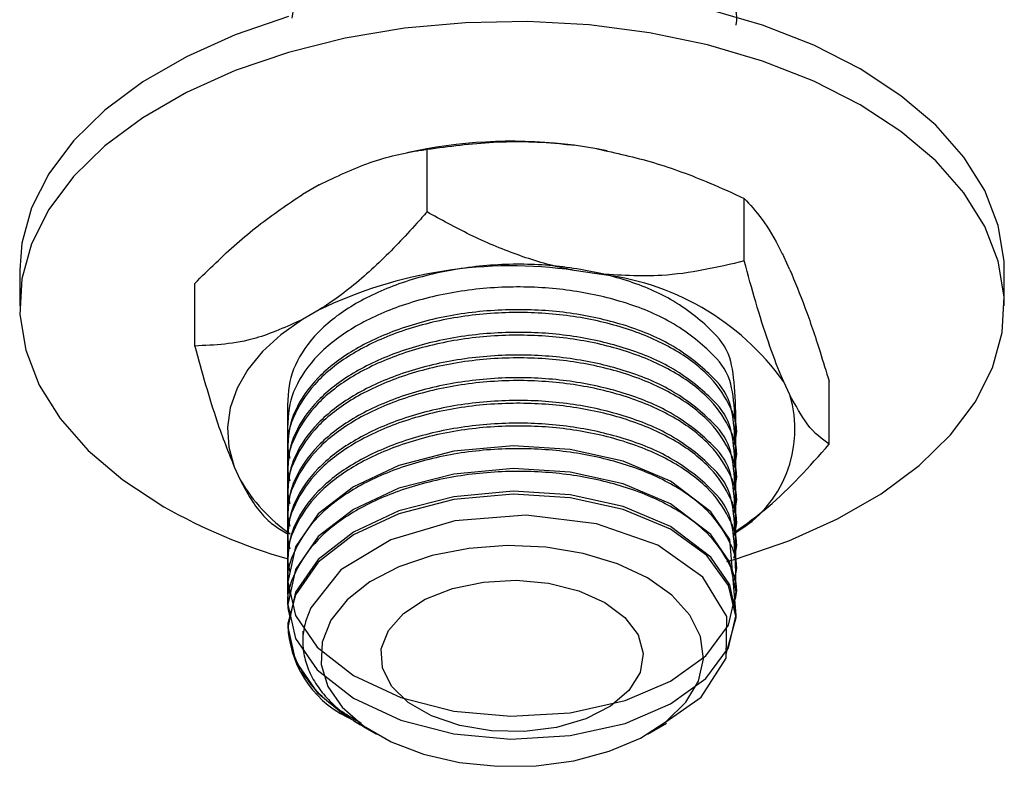
# Model space of a CAD drawing. Units: millimetres. Extents: x 4 to 1496, y 5 to 1495.
# Drawn here: x 290 to 335, y 154 to 189 of the extents above; entities that cross this region are included whole.
import ezdxf

# ---------------------------------------------------------------- set-up
doc = ezdxf.new("R2010")
doc.units = ezdxf.units.MM

msp = doc.modelspace()

# ---------------------------------------------------------------- linework, layer by layer
at = {"color": 7, "linetype": 'Continuous', "lineweight": 25}
for p, q in [((316.058, 182.634), (315.019, 182.794)), ((307.831, 182.545), (307.366, 182.45)), ((308.289, 179.753), (308.289, 182.611)), ((316.516, 182.545), (316.058, 182.634)), ((303.361, 180.991), (302.601, 180.552)), ((322.788, 177.51), (322.788, 180.368)), ((324.87, 177.108), (324.592, 177.707)), ((289.674, 177.098), (289.674, 175.465)), ((316.058, 176.918), (315.019, 177.078)), ((334.674, 175.465), (334.674, 177.098)), ((297.674, 173.625), (297.674, 176.483)), ((303.361, 175.275), (302.601, 174.836)), ((324.87, 171.392), (324.592, 171.991)), ((326.673, 169.139), (326.673, 171.997)), ((322.424, 169.491), (322.424, 169.621)), ((301.924, 169.103), (301.924, 168.973)), ((322.424, 168.454), (322.424, 168.584)), ((299.478, 168.107), (299.756, 167.507)), ((301.924, 168.066), (301.924, 167.936)), ((322.424, 167.417), (322.424, 167.547)), ((301.924, 167.029), (301.924, 166.899)), ((322.424, 166.38), (322.424, 166.51)), ((301.924, 165.992), (301.924, 165.862)), ((301.558, 165.256), (301.947, 165.031)), ((322.424, 165.343), (322.424, 165.473)), ((301.924, 164.955), (301.924, 164.825)), ((322.424, 164.306), (322.424, 164.436)), ((301.924, 163.918), (301.924, 163.788)), ((322.424, 163.269), (322.424, 163.399)), ((301.924, 162.881), (301.924, 162.751)), ((322.424, 162.232), (322.424, 162.362)), ((301.924, 161.844), (301.924, 161.714)), ((322.424, 161.195), (322.424, 161.325)), ((302.621, 160.605), (302.621, 160.346)), ((304.632, 156.678), (304.948, 156.512)), ((304.939, 156.494), (305.243, 156.318)), ((305.416, 156.218), (305.986, 155.89)), ((318.362, 155.89), (319.238, 156.396))]:
    msp.add_line(p, q, dxfattribs=at)
at = {"color": 7, "linetype": 'Continuous', "lineweight": 25, "flags": 128}
for points in [[(334.674, 177.098), (334.663, 177.506), (334.397, 179.13), (333.78, 180.722), (332.823, 182.257), (331.54, 183.71), (329.952, 185.059), (328.084, 186.283), (325.964, 187.361), (323.627, 188.278), (321.11, 189.019)], [(301.959, 188.671), (299.527, 187.841), (297.294, 186.841), (295.296, 185.688), (293.564, 184.399), (292.126, 182.995), (291.004, 181.498), (290.216, 179.931), (289.774, 178.32), (289.674, 177.098)], [(321.997, 163.779), (322.389, 163.892), (324.821, 164.722), (327.053, 165.722), (329.051, 166.875), (330.783, 168.164), (332.221, 169.568), (333.344, 171.065), (334.132, 172.631), (334.574, 174.243), (334.663, 175.873), (334.397, 177.497), (333.78, 179.089), (332.823, 180.623), (331.54, 182.077), (329.952, 183.426), (328.084, 184.65), (325.964, 185.728), (323.627, 186.645), (321.11, 187.386), (318.451, 187.938), (315.694, 188.294), (312.88, 188.448), (310.056, 188.396), (307.266, 188.141), (304.552, 187.686), (301.959, 187.038), (299.527, 186.208), (297.294, 185.208), (295.296, 184.055), (293.564, 182.766), (292.126, 181.362), (291.004, 179.865), (290.216, 178.298), (289.774, 176.687), (289.685, 175.057), (289.951, 173.433), (290.567, 171.841), (291.524, 170.306), (292.807, 168.853), (294.395, 167.504), (296.264, 166.28), (296.264, 166.28)], [(302.601, 174.836), (301.611, 174.135), (300.774, 173.37), (300.102, 172.552), (299.606, 171.693), (299.292, 170.806), (299.165, 169.904), (299.227, 169), (299.478, 168.107)], [(322.418, 161.325), (322.123, 164.783), (321.268, 166.053), (319.422, 167.455), (317.258, 168.363), (314.827, 168.9), (312.221, 169.061), (309.521, 168.814), (307.008, 168.163), (304.926, 167.196), (303.32, 165.953), (302.273, 164.457), (301.924, 162.853), (302.273, 161.307), (303.274, 159.863), (304.926, 158.568), (307.089, 157.569), (309.521, 156.95), (312.127, 156.708), (314.827, 156.864), (317.339, 157.423), (319.422, 158.309), (321.027, 159.47), (322.074, 160.875), (322.424, 162.388), (322.123, 163.746), (321.268, 165.016), (319.422, 166.418), (317.258, 167.326), (314.827, 167.863), (312.221, 168.024), (309.521, 167.777), (307.008, 167.126), (304.926, 166.159), (303.32, 164.916), (302.273, 163.42), (301.924, 161.816), (302.273, 160.27), (303.274, 158.826), (304.926, 157.531), (307.089, 156.532), (309.521, 155.913), (312.127, 155.671), (314.827, 155.827), (317.339, 156.386), (319.422, 157.272), (321.027, 158.433), (322.074, 159.838), (322.424, 161.351), (322.123, 162.709), (321.268, 163.979), (319.422, 165.381), (317.258, 166.289), (314.827, 166.826), (312.221, 166.987), (309.521, 166.74), (307.008, 166.089), (304.926, 165.122), (303.32, 163.879), (302.273, 162.383), (301.924, 160.779), (302.273, 159.233), (303.274, 157.789), (304.632, 156.678), (304.632, 156.678)], [(321.963, 159.563), (322.424, 161.222), (322.074, 162.685), (321.074, 164.048), (319.422, 165.251), (317.258, 166.16), (314.827, 166.696), (312.221, 166.857), (309.521, 166.61), (307.008, 165.96), (304.926, 164.992), (303.32, 163.749), (302.273, 162.253), (301.937, 160.991), (301.937, 160.991)], [(319.197, 156.459), (320.821, 157.579), (321.961, 159.367), (321.987, 161.265), (320.9, 163.061), (318.836, 164.525), (316.039, 165.506), (312.816, 165.895), (309.559, 165.638), (306.631, 164.774), (304.345, 163.399), (302.974, 161.669), (302.766, 161.115), (302.766, 161.115)], [(318.361, 163.033), (316.989, 163.678), (315.42, 164.152), (313.717, 164.433), (311.952, 164.51), (310.196, 164.381), (308.521, 164.051), (306.995, 163.532), (305.681, 162.847), (304.633, 162.023), (303.894, 161.095), (303.494, 160.099), (303.449, 159.077), (303.761, 158.071), (304.418, 157.122), (305.392, 156.269), (306.644, 155.546), (308.123, 154.984), (309.767, 154.604), (311.509, 154.424), (313.279, 154.45), (315.004, 154.681), (316.613, 155.108), (318.04, 155.713), (319.226, 156.471), (320.125, 157.352), (320.697, 158.319), (320.921, 159.333), (320.786, 160.352), (320.299, 161.335), (319.48, 162.24), (318.361, 163.033)], [(316.416, 161.91), (317.338, 161.224), (317.935, 160.427), (318.171, 159.57), (318.029, 158.705), (317.52, 157.888), (316.674, 157.17), (315.546, 156.596), (314.206, 156.202), (312.738, 156.012), (311.235, 156.04), (309.791, 156.282), (308.496, 156.724), (307.433, 157.338), (306.667, 158.085), (306.248, 158.919), (306.2, 159.787), (306.528, 160.634), (307.211, 161.408), (308.206, 162.059), (309.45, 162.547), (310.865, 162.841), (312.362, 162.923), (313.848, 162.787), (315.228, 162.442), (316.416, 161.91)]]:
    msp.add_lwpolyline(points, dxfattribs=at)
at = {"color": 7, "linetype": 'Continuous', "lineweight": 25}
for centre, radius, start, end in [((312.178, 160.938), 22.04, 82.5923, 101.374), ((312.133, 157.155), 20.131, 81.756, 115.83), ((314.891, 165.042), 11.933, 35.6157, 84.3897), ((319.657, 169.809), 5.448, 299.9483, 16.8932), ((306.468, 171.426), 7.772, 210.2793, 235.2206), ((309.294, 189.369), 26.512, 240.5609, 253.7809), ((306.769, 161.012), 4.832, 180.2483, 243.7559)]:
    msp.add_arc(centre, radius, start, end, dxfattribs=at)
for points, knots in [([(322.418, 188.288), (322.42, 188.296), (322.528, 188.756), (322.17, 189.684), (321.287, 191.09), (319.611, 192.349), (317.345, 193.301), (314.856, 193.852), (312.19, 194.017), (309.489, 193.77), (306.977, 193.119), (304.839, 192.131), (303.227, 190.858), (302.274, 189.641), (302.151, 188.855), (302.113, 188.608)], [0, 0, 0, 0, 0.001512, 0.080944, 0.159782, 0.261585, 0.350304, 0.435998, 0.521692, 0.610411, 0.699131, 0.784825, 0.870519, 0.959238, 1, 1, 1, 1]), ([(308.289, 182.611), (309.294, 182.746), (311.324, 183.019), (313.619, 182.963), (314.86, 182.814), (315.019, 182.794)], [0, 0, 0, 0, 0.4606608, 0.9307465, 1, 1, 1, 1]), ([(303.361, 180.991), (304.141, 181.362), (305.722, 182.115), (307.343, 182.468), (308.192, 182.596), (308.289, 182.611)], [0, 0, 0, 0, 0.462964, 0.938796, 1, 1, 1, 1]), ([(316.058, 182.634), (316.922, 182.444), (318.667, 182.06), (320.909, 181.223), (322.264, 180.606), (322.788, 180.368)], [0, 0, 0, 0, 0.375607, 0.75861, 1, 1, 1, 1]), ([(297.674, 176.483), (297.994, 176.8), (298.941, 177.739), (300.577, 179.196), (301.923, 180.097), (302.601, 180.552)], [0, 0, 0, 0, 0.20124, 0.596982, 1, 1, 1, 1]), ([(322.788, 180.368), (323.057, 180.078), (323.602, 179.493), (324.216, 178.468), (324.549, 177.794), (324.592, 177.707)], [0, 0, 0, 0, 0.4606608, 0.9307465, 1, 1, 1, 1]), ([(308.289, 179.753), (308.136, 179.578), (307.426, 178.766), (306.101, 177.39), (304.585, 176.082), (303.657, 175.47), (303.361, 175.275)], [0, 0, 0, 0, 0.098845, 0.459559, 0.827698, 1, 1, 1, 1]), ([(315.019, 177.078), (314.873, 177.107), (313.993, 177.283), (312.374, 177.765), (310.266, 178.658), (308.937, 179.394), (308.289, 179.753)], [0, 0, 0, 0, 0.062134, 0.374984, 0.695277, 1, 1, 1, 1]), ([(322.418, 169.622), (322.401, 170.937), (322.374, 173.158), (321.262, 174.421), (319.617, 175.776), (317.343, 176.704), (314.856, 177.261), (312.19, 177.425), (309.489, 177.178), (306.976, 176.528), (304.844, 175.535), (303.208, 174.279), (302.138, 172.728), (301.873, 171.34), (301.911, 169.831), (301.93, 169.102)], [0, 0, 0, 0, 0.098438, 0.166147, 0.253577, 0.329772, 0.403368, 0.476964, 0.553158, 0.629353, 0.702949, 0.776545, 0.852739, 0.928934, 1, 1, 1, 1]), ([(322.788, 177.51), (321.553, 177.218), (319.403, 176.711), (317.056, 176.856), (316.058, 176.918)], [0, 0, 0, 0, 0.574865, 1, 1, 1, 1]), ([(324.592, 171.991), (324.553, 172.082), (324.317, 172.629), (323.883, 173.796), (323.318, 175.579), (322.962, 176.877), (322.788, 177.51)], [0, 0, 0, 0, 0.0621343, 0.3749845, 0.6952769, 1, 1, 1, 1]), ([(324.87, 177.108), (325.101, 176.552), (325.569, 175.431), (326.17, 173.647), (326.533, 172.457), (326.673, 171.997)], [0, 0, 0, 0, 0.3756065, 0.75861, 1, 1, 1, 1]), ([(322.418, 168.585), (322.401, 169.9), (322.374, 172.121), (321.262, 173.384), (319.617, 174.739), (317.343, 175.667), (314.856, 176.224), (312.19, 176.388), (309.489, 176.141), (306.976, 175.491), (304.844, 174.498), (303.208, 173.242), (302.138, 171.691), (301.873, 170.303), (301.911, 168.794), (301.93, 168.065)], [0, 0, 0, 0, 0.098438, 0.166147, 0.253577, 0.329772, 0.403368, 0.476964, 0.553158, 0.629353, 0.702949, 0.776545, 0.852739, 0.928934, 1, 1, 1, 1]), ([(322.312, 169.115), (322.356, 169.249), (322.559, 169.867), (322.143, 171.001), (321.172, 172.393), (319.505, 173.597), (317.344, 174.506), (314.856, 175.056), (312.19, 175.221), (309.489, 174.974), (306.975, 174.323), (304.848, 173.335), (303.195, 172.064), (302.188, 170.57), (301.802, 169.329), (301.985, 168.648), (302.024, 168.5)], [0, 0, 0, 0, 0.021656, 0.099924, 0.178192, 0.259223, 0.340254, 0.418522, 0.49679, 0.577821, 0.658852, 0.73712, 0.815388, 0.896419, 0.97745, 1, 1, 1, 1]), ([(322.418, 167.548), (322.401, 168.863), (322.374, 171.084), (321.262, 172.347), (319.617, 173.702), (317.343, 174.63), (314.856, 175.187), (312.19, 175.351), (309.489, 175.104), (306.976, 174.454), (304.844, 173.461), (303.208, 172.205), (302.138, 170.654), (301.873, 169.266), (301.911, 167.757), (301.93, 167.028)], [0, 0, 0, 0, 0.098438, 0.166147, 0.253577, 0.329772, 0.403368, 0.476964, 0.553158, 0.629353, 0.702949, 0.776545, 0.852739, 0.928934, 1, 1, 1, 1]), ([(302.601, 174.836), (301.879, 174.511), (300.161, 173.735), (298.587, 173.665), (297.674, 173.625)], [0, 0, 0, 0, 0.419992, 1, 1, 1, 1]), ([(322.418, 166.511), (322.401, 167.826), (322.374, 170.047), (321.262, 171.31), (319.617, 172.665), (317.343, 173.593), (314.856, 174.15), (312.19, 174.314), (309.489, 174.067), (306.976, 173.417), (304.844, 172.424), (303.208, 171.168), (302.138, 169.617), (301.873, 168.229), (301.911, 166.719), (301.93, 165.991)], [0, 0, 0, 0, 0.098438, 0.166147, 0.253577, 0.329772, 0.403368, 0.476964, 0.553158, 0.629353, 0.702949, 0.776545, 0.852739, 0.928934, 1, 1, 1, 1]), ([(322.312, 168.078), (322.356, 168.212), (322.559, 168.83), (322.143, 169.964), (321.172, 171.356), (319.505, 172.56), (317.344, 173.469), (314.856, 174.019), (312.19, 174.184), (309.489, 173.937), (306.975, 173.286), (304.848, 172.298), (303.195, 171.027), (302.188, 169.533), (301.802, 168.292), (301.985, 167.611), (302.024, 167.463)], [0, 0, 0, 0, 0.021656, 0.099924, 0.178192, 0.259223, 0.340254, 0.418522, 0.49679, 0.577821, 0.658852, 0.73712, 0.815388, 0.896419, 0.97745, 1, 1, 1, 1]), ([(297.674, 173.625), (298.005, 172.429), (298.581, 170.349), (299.21, 168.775), (299.478, 168.107)], [0, 0, 0, 0, 0.574865, 1, 1, 1, 1]), ([(322.312, 167.041), (322.356, 167.175), (322.559, 167.793), (322.143, 168.927), (321.172, 170.319), (319.505, 171.523), (317.344, 172.432), (314.856, 172.982), (312.19, 173.147), (309.489, 172.9), (306.975, 172.249), (304.848, 171.261), (303.195, 169.99), (302.188, 168.496), (301.802, 167.255), (301.985, 166.574), (302.024, 166.426)], [0, 0, 0, 0, 0.021656, 0.099924, 0.178192, 0.259223, 0.340254, 0.418522, 0.49679, 0.577821, 0.658852, 0.73712, 0.815388, 0.896419, 0.97745, 1, 1, 1, 1]), ([(322.418, 165.474), (322.401, 166.789), (322.374, 169.01), (321.262, 170.273), (319.617, 171.628), (317.343, 172.556), (314.856, 173.113), (312.19, 173.277), (309.489, 173.03), (306.976, 172.38), (304.844, 171.387), (303.208, 170.131), (302.138, 168.58), (301.873, 167.192), (301.911, 165.682), (301.93, 164.954)], [0, 0, 0, 0, 0.098438, 0.166147, 0.253577, 0.329772, 0.403368, 0.476964, 0.553158, 0.629353, 0.702949, 0.776545, 0.852739, 0.928934, 1, 1, 1, 1]), ([(322.312, 166.004), (322.356, 166.138), (322.559, 166.756), (322.143, 167.89), (321.172, 169.282), (319.505, 170.486), (317.344, 171.395), (314.856, 171.945), (312.19, 172.11), (309.489, 171.863), (306.975, 171.212), (304.848, 170.224), (303.195, 168.953), (302.188, 167.459), (301.802, 166.218), (301.985, 165.537), (302.024, 165.389)], [0, 0, 0, 0, 0.021656, 0.099924, 0.178192, 0.259223, 0.340254, 0.418522, 0.49679, 0.577821, 0.658852, 0.73712, 0.815388, 0.896419, 0.97745, 1, 1, 1, 1]), ([(322.418, 164.437), (322.401, 165.752), (322.374, 167.973), (321.262, 169.236), (319.617, 170.591), (317.343, 171.519), (314.856, 172.076), (312.19, 172.24), (309.489, 171.993), (306.976, 171.343), (304.844, 170.35), (303.208, 169.094), (302.138, 167.543), (301.873, 166.155), (301.911, 164.645), (301.93, 163.917)], [0, 0, 0, 0, 0.098438, 0.166147, 0.253577, 0.329772, 0.403368, 0.476964, 0.553158, 0.629353, 0.702949, 0.776545, 0.852739, 0.928934, 1, 1, 1, 1]), ([(322.312, 164.967), (322.356, 165.101), (322.559, 165.719), (322.143, 166.853), (321.172, 168.245), (319.505, 169.449), (317.344, 170.358), (314.856, 170.908), (312.19, 171.073), (309.489, 170.826), (306.975, 170.175), (304.848, 169.187), (303.195, 167.916), (302.188, 166.422), (301.802, 165.181), (301.985, 164.5), (302.024, 164.352)], [0, 0, 0, 0, 0.021656, 0.099924, 0.178192, 0.259223, 0.340254, 0.418522, 0.49679, 0.577821, 0.658852, 0.73712, 0.815388, 0.896419, 0.97745, 1, 1, 1, 1]), ([(322.418, 163.4), (322.401, 164.715), (322.374, 166.936), (321.262, 168.199), (319.617, 169.554), (317.343, 170.482), (314.856, 171.039), (312.19, 171.203), (309.489, 170.956), (306.976, 170.306), (304.844, 169.313), (303.208, 168.057), (302.138, 166.506), (301.873, 165.118), (301.911, 163.608), (301.93, 162.88)], [0, 0, 0, 0, 0.0984385, 0.166147, 0.2535772, 0.3297717, 0.4033678, 0.4769639, 0.5531583, 0.6293527, 0.7029489, 0.776545, 0.8527394, 0.9289338, 1, 1, 1, 1]), ([(326.673, 169.139), (326.342, 169.37), (325.766, 169.771), (325.137, 170.908), (324.87, 171.392)], [0, 0, 0, 0, 0.574865, 1, 1, 1, 1]), ([(322.418, 162.362), (322.401, 163.678), (322.374, 165.899), (321.262, 167.162), (319.617, 168.517), (317.343, 169.445), (314.856, 170.002), (312.19, 170.166), (309.489, 169.919), (306.976, 169.269), (304.844, 168.276), (303.208, 167.02), (302.138, 165.469), (301.873, 164.081), (301.911, 162.571), (301.93, 161.843)], [0, 0, 0, 0, 0.098438, 0.166147, 0.253577, 0.329772, 0.403368, 0.476964, 0.553158, 0.629353, 0.702949, 0.776545, 0.852739, 0.928934, 1, 1, 1, 1]), ([(322.312, 163.93), (322.356, 164.064), (322.559, 164.682), (322.143, 165.816), (321.172, 167.208), (319.505, 168.412), (317.344, 169.321), (314.856, 169.871), (312.19, 170.036), (309.489, 169.789), (306.975, 169.138), (304.848, 168.15), (303.195, 166.879), (302.188, 165.385), (301.802, 164.144), (301.985, 163.463), (302.024, 163.315)], [0, 0, 0, 0, 0.021656, 0.099924, 0.178192, 0.259223, 0.340254, 0.418522, 0.49679, 0.577821, 0.658852, 0.73712, 0.815388, 0.896419, 0.97745, 1, 1, 1, 1]), ([(322.312, 162.893), (322.356, 163.027), (322.559, 163.645), (322.143, 164.779), (321.172, 166.171), (319.505, 167.375), (317.344, 168.284), (314.856, 168.834), (312.19, 168.999), (309.489, 168.752), (306.975, 168.101), (304.848, 167.113), (303.195, 165.842), (302.188, 164.348), (301.802, 163.107), (301.985, 162.426), (302.024, 162.278)], [0, 0, 0, 0, 0.021656, 0.099924, 0.178192, 0.259223, 0.340254, 0.418522, 0.49679, 0.577821, 0.658852, 0.73712, 0.815388, 0.896419, 0.97745, 1, 1, 1, 1]), ([(322.355, 165.122), (322.87, 165.49), (324.38, 166.566), (325.763, 168.118), (326.673, 169.139)], [0, 0, 0, 0, 0.341284, 1, 1, 1, 1]), ([(322.312, 161.856), (322.356, 161.99), (322.559, 162.608), (322.143, 163.742), (321.172, 165.134), (319.505, 166.338), (317.344, 167.247), (314.856, 167.797), (312.19, 167.962), (309.489, 167.715), (306.975, 167.064), (304.848, 166.076), (303.195, 164.805), (302.188, 163.311), (301.802, 162.07), (301.985, 161.389), (302.024, 161.241)], [0, 0, 0, 0, 0.021656, 0.099924, 0.178192, 0.259223, 0.340254, 0.418522, 0.49679, 0.577821, 0.658852, 0.73712, 0.815388, 0.896419, 0.97745, 1, 1, 1, 1]), ([(299.756, 167.507), (299.795, 167.429), (300.031, 166.96), (300.465, 166.257), (301.029, 165.607), (301.386, 165.37), (301.559, 165.255)], [0, 0, 0, 0, 0.062134, 0.374984, 0.695277, 1, 1, 1, 1]), ([(302.766, 161.115), (302.733, 160.994), (302.631, 160.632), (302.586, 160.018), (302.694, 159.284), (302.971, 158.564), (303.338, 157.988), (303.709, 157.547), (304.13, 157.123), (304.676, 156.666), (305.198, 156.36), (305.422, 156.228)], [0, 0, 0, 0, 0.068846, 0.206767, 0.344688, 0.482609, 0.62053, 0.689375, 0.758221, 0.896142, 1, 1, 1, 1]), ([(305.284, 156.382), (304.681, 156.739), (303.676, 157.334), (302.526, 158.696), (301.985, 159.89), (301.946, 160.779), (301.937, 160.991)], [0, 0, 0, 0, 0.291339, 0.48527, 0.877076, 1, 1, 1, 1])]:
    msp.add_open_spline(points, degree=3, knots=knots, dxfattribs=at)

doc.saveas('drawing.dxf')
